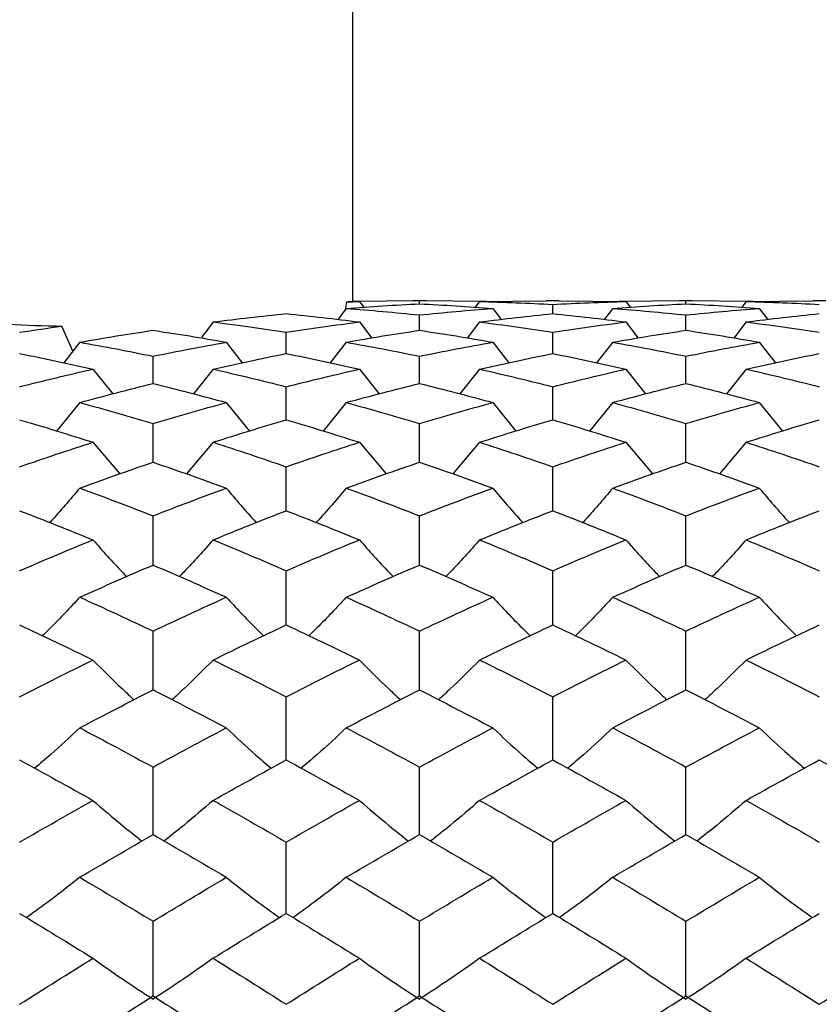
# Paper-space layout '_Left' of a CAD drawing. Units: millimetres. Extents: x 144 to 191, y -72 to 203.
# Drawn here: x 154 to 166, y 156 to 171 of the extents above; entities that cross this region are included whole.
import ezdxf

# ---------------------------------------------------------------- set-up
doc = ezdxf.new("R2010")
doc.units = ezdxf.units.MM

psp = doc.layouts.new('_Left')

# ---------------------------------------------------------------- linework, layer by layer
at = {"color": 7, "linetype": 'Continuous', "lineweight": 25}
for p, q in [((158.751, 166.445), (158.751, 184.455)), ((159.752, 166.455), (158.751, 166.444)), ((158.849, 166.443), (158.914, 166.357)), ((159.85, 166.455), (159.653, 166.455)), ((159.752, 166.409), (159.752, 166.455)), ((160.752, 166.444), (159.752, 166.455)), ((160.654, 166.443), (160.589, 166.357)), ((160.654, 166.443), (161.653, 166.454)), ((161.85, 166.455), (161.653, 166.455)), ((161.85, 166.454), (162.849, 166.443)), ((163.751, 166.455), (162.751, 166.444)), ((162.849, 166.443), (162.914, 166.357)), ((163.85, 166.455), (163.652, 166.455)), ((163.751, 166.409), (163.751, 166.455)), ((164.752, 166.444), (163.751, 166.455)), ((164.653, 166.443), (164.588, 166.357)), ((164.653, 166.443), (165.654, 166.454)), ((165.851, 166.455), (165.654, 166.455)), ((158.652, 166.34), (158.525, 166.173)), ((158.654, 166.437), (158.635, 166.318)), ((160.851, 166.34), (160.978, 166.173)), ((161.751, 166.261), (161.751, 166.399)), ((162.652, 166.34), (162.525, 166.173)), ((164.851, 166.34), (164.978, 166.173)), ((159.752, 166.011), (159.752, 166.241)), ((163.751, 166.011), (163.751, 166.241)), ((154.549, 165.699), (154.383, 166.074)), ((158.849, 166.136), (159.035, 165.894)), ((160.654, 166.136), (160.468, 165.894)), ((162.849, 166.136), (163.035, 165.894)), ((164.653, 166.136), (164.468, 165.894)), ((157.751, 165.662), (157.751, 165.981)), ((161.751, 165.662), (161.751, 165.981)), ((154.652, 165.832), (154.411, 165.521)), ((156.851, 165.832), (157.092, 165.521)), ((158.652, 165.832), (158.41, 165.521)), ((160.851, 165.832), (161.092, 165.521)), ((162.652, 165.832), (162.41, 165.521)), ((164.851, 165.832), (165.093, 165.521)), ((155.752, 165.214), (155.752, 165.622)), ((159.752, 165.214), (159.752, 165.622)), ((163.751, 165.214), (163.751, 165.622)), ((154.85, 165.428), (155.146, 165.055)), ((156.654, 165.428), (156.358, 165.055)), ((158.849, 165.428), (159.145, 165.055)), ((160.654, 165.428), (160.358, 165.055)), ((162.849, 165.428), (163.145, 165.055)), ((164.653, 165.428), (164.357, 165.055)), ((157.751, 164.669), (157.751, 165.164)), ((161.751, 164.669), (161.751, 165.164)), ((154.652, 164.926), (154.304, 164.499)), ((156.851, 164.926), (157.199, 164.499)), ((158.652, 164.926), (158.303, 164.499)), ((160.851, 164.926), (161.199, 164.499)), ((162.652, 164.926), (162.304, 164.499)), ((164.851, 164.926), (165.199, 164.499)), ((155.752, 164.031), (155.752, 164.61)), ((159.752, 164.031), (159.752, 164.61)), ((163.751, 164.031), (163.751, 164.61)), ((154.85, 164.33), (155.251, 163.854)), ((156.654, 164.33), (156.253, 163.854)), ((158.849, 164.33), (159.25, 163.854)), ((160.654, 164.33), (160.253, 163.854)), ((162.849, 164.33), (163.25, 163.854)), ((164.653, 164.33), (164.253, 163.854)), ((157.751, 163.303), (157.751, 163.963)), ((161.751, 163.303), (161.751, 163.963)), ((155.752, 162.487), (155.752, 163.226)), ((159.752, 162.487), (159.752, 163.226)), ((163.751, 162.487), (163.751, 163.226)), ((157.751, 161.589), (157.751, 162.402)), ((161.751, 161.589), (161.751, 162.402)), ((155.752, 160.612), (155.752, 161.496)), ((159.752, 160.612), (159.752, 161.496)), ((163.751, 160.612), (163.751, 161.496)), ((157.751, 159.561), (157.751, 160.511)), ((161.751, 159.561), (161.751, 160.511)), ((155.752, 158.441), (155.752, 159.453)), ((159.752, 158.441), (159.752, 159.453)), ((163.751, 158.441), (163.751, 159.453)), ((157.751, 157.258), (157.751, 158.327)), ((161.751, 157.258), (161.751, 158.327)), ((155.752, 156.018), (155.752, 157.139)), ((159.752, 156.018), (159.752, 157.139)), ((163.751, 156.018), (163.751, 157.139))]:
    psp.add_line(p, q, dxfattribs=at)
for points in [[(158.654, 166.437), (158.673, 166.441), (158.689, 166.444), (158.702, 166.446)], [(158.654, 166.437), (158.719, 166.439), (158.784, 166.441), (158.849, 166.443)], [(158.702, 166.446), (158.751, 166.445), (158.8, 166.444), (158.849, 166.443)], [(160.654, 166.443), (161.02, 166.433), (161.386, 166.419), (161.751, 166.399)], [(161.751, 166.399), (162.117, 166.419), (162.483, 166.433), (162.849, 166.443)], [(164.653, 166.443), (165.02, 166.433), (165.386, 166.419), (165.752, 166.399)], [(158.652, 166.34), (159.018, 166.368), (159.385, 166.391), (159.752, 166.409)], [(158.652, 166.34), (159.018, 166.312), (159.385, 166.279), (159.752, 166.241)], [(159.752, 166.409), (160.118, 166.391), (160.485, 166.368), (160.851, 166.34)], [(159.752, 166.241), (160.118, 166.279), (160.485, 166.312), (160.851, 166.34)], [(162.652, 166.34), (163.018, 166.368), (163.384, 166.391), (163.751, 166.409)], [(162.652, 166.34), (163.018, 166.312), (163.384, 166.279), (163.751, 166.241)], [(163.751, 166.409), (164.118, 166.391), (164.484, 166.368), (164.851, 166.34)], [(163.751, 166.241), (164.118, 166.279), (164.484, 166.312), (164.851, 166.34)], [(156.654, 166.136), (157.02, 166.183), (157.385, 166.225), (157.751, 166.261)], [(157.751, 166.261), (158.116, 166.225), (158.483, 166.183), (158.849, 166.136)], [(160.654, 166.136), (161.02, 166.183), (161.386, 166.225), (161.751, 166.261)], [(161.751, 166.261), (162.117, 166.225), (162.483, 166.183), (162.849, 166.136)], [(164.653, 166.136), (165.02, 166.183), (165.386, 166.225), (165.752, 166.261)], [(153.75, 165.981), (153.961, 166.014), (154.172, 166.045), (154.383, 166.074)], [(154.652, 165.832), (155.019, 165.897), (155.386, 165.957), (155.752, 166.011)], [(155.752, 166.011), (156.119, 165.957), (156.485, 165.897), (156.851, 165.832)], [(156.654, 166.136), (156.597, 166.06), (156.54, 165.984), (156.482, 165.908)], [(156.654, 166.136), (157.02, 166.09), (157.385, 166.038), (157.751, 165.981)], [(157.751, 165.981), (158.116, 166.038), (158.483, 166.09), (158.849, 166.136)], [(158.652, 165.832), (159.018, 165.897), (159.385, 165.957), (159.752, 166.011)], [(159.752, 166.011), (160.118, 165.957), (160.485, 165.897), (160.851, 165.832)], [(160.654, 166.136), (161.02, 166.09), (161.386, 166.038), (161.751, 165.981)], [(161.751, 165.981), (162.117, 166.038), (162.483, 166.09), (162.849, 166.136)], [(162.652, 165.832), (163.018, 165.897), (163.384, 165.957), (163.751, 166.011)], [(163.751, 166.011), (164.118, 165.957), (164.484, 165.897), (164.851, 165.832)], [(164.653, 166.136), (165.02, 166.09), (165.386, 166.038), (165.752, 165.981)], [(154.652, 165.832), (155.019, 165.767), (155.386, 165.697), (155.752, 165.622)], [(155.752, 165.622), (156.119, 165.697), (156.485, 165.767), (156.851, 165.832)], [(158.652, 165.832), (159.018, 165.767), (159.385, 165.697), (159.752, 165.622)], [(159.752, 165.622), (160.118, 165.697), (160.485, 165.767), (160.851, 165.832)], [(162.652, 165.832), (163.018, 165.767), (163.384, 165.697), (163.751, 165.622)], [(163.751, 165.622), (164.118, 165.697), (164.484, 165.767), (164.851, 165.832)], [(153.75, 165.662), (154.117, 165.589), (154.483, 165.511), (154.85, 165.428)], [(156.654, 165.428), (157.02, 165.511), (157.385, 165.589), (157.751, 165.662)], [(157.751, 165.662), (158.116, 165.589), (158.483, 165.511), (158.849, 165.428)], [(160.654, 165.428), (161.02, 165.511), (161.386, 165.589), (161.751, 165.662)], [(161.751, 165.662), (162.117, 165.589), (162.483, 165.511), (162.849, 165.428)], [(164.653, 165.428), (165.02, 165.511), (165.386, 165.589), (165.752, 165.662)], [(153.75, 165.164), (154.117, 165.257), (154.483, 165.345), (154.85, 165.428)], [(156.654, 165.428), (157.02, 165.345), (157.385, 165.257), (157.751, 165.164)], [(157.751, 165.164), (158.116, 165.257), (158.483, 165.345), (158.849, 165.428)], [(160.654, 165.428), (161.02, 165.345), (161.386, 165.257), (161.751, 165.164)], [(161.751, 165.164), (162.117, 165.257), (162.483, 165.345), (162.849, 165.428)], [(164.653, 165.428), (165.02, 165.345), (165.386, 165.257), (165.752, 165.164)], [(154.652, 164.926), (155.019, 165.027), (155.386, 165.123), (155.752, 165.214)], [(155.752, 165.214), (156.119, 165.123), (156.485, 165.027), (156.851, 164.926)], [(158.652, 164.926), (159.018, 165.027), (159.385, 165.123), (159.752, 165.214)], [(159.752, 165.214), (160.118, 165.123), (160.485, 165.027), (160.851, 164.926)], [(162.652, 164.926), (163.018, 165.027), (163.384, 165.123), (163.751, 165.214)], [(163.751, 165.214), (164.118, 165.123), (164.484, 165.027), (164.851, 164.926)], [(154.652, 164.926), (155.019, 164.826), (155.386, 164.72), (155.752, 164.61)], [(155.752, 164.61), (156.119, 164.72), (156.485, 164.826), (156.851, 164.926)], [(158.652, 164.926), (159.018, 164.826), (159.385, 164.72), (159.752, 164.61)], [(159.752, 164.61), (160.118, 164.72), (160.485, 164.826), (160.851, 164.926)], [(162.652, 164.926), (163.018, 164.826), (163.384, 164.72), (163.751, 164.61)], [(163.751, 164.61), (164.118, 164.72), (164.484, 164.826), (164.851, 164.926)], [(153.75, 164.669), (154.117, 164.561), (154.483, 164.448), (154.85, 164.33)], [(156.654, 164.33), (157.02, 164.448), (157.385, 164.561), (157.751, 164.669)], [(157.751, 164.669), (158.116, 164.561), (158.483, 164.448), (158.849, 164.33)], [(160.654, 164.33), (161.02, 164.448), (161.386, 164.561), (161.751, 164.669)], [(161.751, 164.669), (162.117, 164.561), (162.483, 164.448), (162.849, 164.33)], [(164.653, 164.33), (165.02, 164.448), (165.386, 164.561), (165.752, 164.669)], [(153.75, 163.963), (154.117, 164.09), (154.483, 164.212), (154.85, 164.33)], [(156.654, 164.33), (157.02, 164.212), (157.385, 164.09), (157.751, 163.963)], [(157.751, 163.963), (158.116, 164.09), (158.483, 164.212), (158.849, 164.33)], [(160.654, 164.33), (161.02, 164.212), (161.386, 164.09), (161.751, 163.963)], [(161.751, 163.963), (162.117, 164.09), (162.483, 164.212), (162.849, 164.33)], [(164.653, 164.33), (165.02, 164.212), (165.386, 164.09), (165.752, 163.963)], [(154.652, 163.642), (155.019, 163.776), (155.386, 163.906), (155.752, 164.031)], [(155.752, 164.031), (156.119, 163.906), (156.485, 163.776), (156.851, 163.642)], [(158.652, 163.642), (159.018, 163.776), (159.385, 163.906), (159.752, 164.031)], [(159.752, 164.031), (160.118, 163.906), (160.485, 163.776), (160.851, 163.642)], [(162.652, 163.642), (163.018, 163.776), (163.384, 163.906), (163.751, 164.031)], [(163.751, 164.031), (164.118, 163.906), (164.484, 163.776), (164.851, 163.642)], [(154.652, 163.642), (155.019, 163.508), (155.386, 163.369), (155.752, 163.226)], [(155.752, 163.226), (156.119, 163.369), (156.485, 163.508), (156.851, 163.642)], [(158.652, 163.642), (159.018, 163.508), (159.385, 163.369), (159.752, 163.226)], [(159.752, 163.226), (160.118, 163.369), (160.485, 163.508), (160.851, 163.642)], [(162.652, 163.642), (163.018, 163.508), (163.384, 163.369), (163.751, 163.226)], [(163.751, 163.226), (164.118, 163.369), (164.484, 163.508), (164.851, 163.642)], [(153.75, 163.303), (154.117, 163.161), (154.483, 163.015), (154.85, 162.865)], [(156.654, 162.865), (157.02, 163.015), (157.385, 163.161), (157.751, 163.303)], [(157.751, 163.303), (158.116, 163.161), (158.483, 163.015), (158.849, 162.865)], [(160.654, 162.865), (161.02, 163.015), (161.386, 163.161), (161.751, 163.303)], [(161.751, 163.303), (162.117, 163.161), (162.483, 163.015), (162.849, 162.865)], [(164.653, 162.865), (165.02, 163.015), (165.386, 163.161), (165.752, 163.303)], [(153.75, 162.402), (154.117, 162.561), (154.483, 162.715), (154.85, 162.865)], [(156.654, 162.865), (157.02, 162.715), (157.385, 162.561), (157.751, 162.402)], [(157.751, 162.402), (158.116, 162.561), (158.483, 162.715), (158.849, 162.865)], [(160.654, 162.865), (161.02, 162.715), (161.386, 162.561), (161.751, 162.402)], [(161.751, 162.402), (162.117, 162.561), (162.483, 162.715), (162.849, 162.865)], [(164.653, 162.865), (165.02, 162.715), (165.386, 162.561), (165.752, 162.402)], [(154.652, 162.004), (155.019, 162.169), (155.386, 162.33), (155.752, 162.487)], [(155.752, 162.487), (156.119, 162.33), (156.485, 162.169), (156.851, 162.004)], [(158.652, 162.004), (159.018, 162.169), (159.385, 162.33), (159.752, 162.487)], [(159.752, 162.487), (160.118, 162.33), (160.485, 162.169), (160.851, 162.004)], [(162.652, 162.004), (163.018, 162.169), (163.384, 162.33), (163.751, 162.487)], [(163.751, 162.487), (164.118, 162.33), (164.484, 162.169), (164.851, 162.004)], [(154.652, 162.004), (155.019, 161.838), (155.386, 161.669), (155.752, 161.496)], [(155.752, 161.496), (156.119, 161.669), (156.485, 161.838), (156.851, 162.004)], [(158.652, 162.004), (159.018, 161.838), (159.385, 161.669), (159.752, 161.496)], [(159.752, 161.496), (160.118, 161.669), (160.485, 161.838), (160.851, 162.004)], [(162.652, 162.004), (163.018, 161.838), (163.384, 161.669), (163.751, 161.496)], [(163.751, 161.496), (164.118, 161.669), (164.484, 161.838), (164.851, 162.004)], [(153.75, 161.589), (154.117, 161.417), (154.483, 161.241), (154.85, 161.061)], [(156.654, 161.061), (157.02, 161.241), (157.385, 161.417), (157.751, 161.589)], [(157.751, 161.589), (158.116, 161.417), (158.483, 161.241), (158.849, 161.061)], [(160.654, 161.061), (161.02, 161.241), (161.386, 161.417), (161.751, 161.589)], [(161.751, 161.589), (162.117, 161.417), (162.483, 161.241), (162.849, 161.061)], [(164.653, 161.061), (165.02, 161.241), (165.386, 161.417), (165.752, 161.589)], [(153.75, 160.511), (154.117, 160.698), (154.483, 160.882), (154.85, 161.061)], [(156.654, 161.061), (157.02, 160.882), (157.385, 160.698), (157.751, 160.511)], [(157.751, 160.511), (158.116, 160.698), (158.483, 160.882), (158.849, 161.061)], [(160.654, 161.061), (161.02, 160.882), (161.386, 160.698), (161.751, 160.511)], [(161.751, 160.511), (162.117, 160.698), (162.483, 160.882), (162.849, 161.061)], [(164.653, 161.061), (165.02, 160.882), (165.386, 160.698), (165.752, 160.511)], [(154.652, 160.043), (155.019, 160.236), (155.386, 160.426), (155.752, 160.612)], [(155.752, 160.612), (156.119, 160.426), (156.485, 160.236), (156.851, 160.043)], [(158.652, 160.043), (159.018, 160.236), (159.385, 160.426), (159.752, 160.612)], [(159.752, 160.612), (160.118, 160.426), (160.485, 160.236), (160.851, 160.043)], [(162.652, 160.043), (163.018, 160.236), (163.384, 160.426), (163.751, 160.612)], [(163.751, 160.612), (164.118, 160.426), (164.484, 160.236), (164.851, 160.043)], [(154.652, 160.043), (155.019, 159.85), (155.386, 159.653), (155.752, 159.453)], [(155.752, 159.453), (156.119, 159.654), (156.485, 159.85), (156.851, 160.043)], [(158.652, 160.043), (159.018, 159.85), (159.385, 159.654), (159.752, 159.453)], [(159.752, 159.453), (160.118, 159.654), (160.485, 159.85), (160.851, 160.043)], [(162.652, 160.043), (163.018, 159.85), (163.384, 159.654), (163.751, 159.453)], [(163.751, 159.453), (164.118, 159.654), (164.484, 159.85), (164.851, 160.043)], [(153.75, 159.561), (154.117, 159.362), (154.483, 159.16), (154.85, 158.954)], [(156.654, 158.954), (157.02, 159.16), (157.385, 159.362), (157.751, 159.561)], [(157.751, 159.561), (158.116, 159.362), (158.483, 159.16), (158.849, 158.954)], [(160.654, 158.954), (161.02, 159.16), (161.386, 159.362), (161.751, 159.561)], [(161.751, 159.561), (162.117, 159.362), (162.483, 159.16), (162.849, 158.954)], [(164.653, 158.954), (165.02, 159.16), (165.386, 159.362), (165.752, 159.561)], [(165.752, 159.561), (166.118, 159.362), (166.483, 159.16), (166.849, 158.954)], [(153.75, 158.327), (154.117, 158.539), (154.483, 158.748), (154.85, 158.954)], [(156.654, 158.954), (157.02, 158.748), (157.385, 158.539), (157.751, 158.327)], [(157.751, 158.327), (158.116, 158.539), (158.483, 158.748), (158.849, 158.954)], [(160.654, 158.954), (161.02, 158.748), (161.386, 158.539), (161.751, 158.327)], [(161.751, 158.327), (162.117, 158.539), (162.483, 158.748), (162.849, 158.954)], [(164.653, 158.954), (165.02, 158.748), (165.386, 158.539), (165.752, 158.327)], [(154.652, 157.799), (155.019, 158.016), (155.386, 158.23), (155.752, 158.441)], [(155.752, 158.441), (156.119, 158.23), (156.485, 158.016), (156.851, 157.799)], [(158.652, 157.799), (159.018, 158.016), (159.385, 158.23), (159.752, 158.441)], [(159.752, 158.441), (160.118, 158.23), (160.485, 158.016), (160.851, 157.799)], [(162.652, 157.799), (163.018, 158.016), (163.384, 158.23), (163.751, 158.441)], [(163.751, 158.441), (164.118, 158.23), (164.484, 158.016), (164.851, 157.799)], [(154.652, 157.799), (155.019, 157.582), (155.386, 157.362), (155.752, 157.139)], [(155.752, 157.139), (156.119, 157.362), (156.485, 157.582), (156.851, 157.799)], [(158.652, 157.799), (159.018, 157.582), (159.385, 157.362), (159.752, 157.139)], [(159.752, 157.139), (160.118, 157.362), (160.485, 157.582), (160.851, 157.799)], [(162.652, 157.799), (163.018, 157.582), (163.384, 157.362), (163.751, 157.139)], [(163.751, 157.139), (164.118, 157.362), (164.484, 157.582), (164.851, 157.799)], [(153.75, 157.258), (154.117, 157.036), (154.483, 156.811), (154.85, 156.584)], [(156.654, 156.584), (157.02, 156.811), (157.385, 157.036), (157.751, 157.258)], [(157.751, 157.258), (158.116, 157.036), (158.483, 156.811), (158.849, 156.584)], [(160.654, 156.584), (161.02, 156.812), (161.386, 157.036), (161.751, 157.258)], [(161.751, 157.258), (162.117, 157.036), (162.483, 156.812), (162.849, 156.584)], [(164.653, 156.584), (165.02, 156.811), (165.386, 157.036), (165.752, 157.258)], [(153.75, 155.893), (154.117, 156.126), (154.483, 156.356), (154.85, 156.584)], [(154.85, 156.584), (155.138, 156.375), (155.439, 156.171), (155.752, 155.972)], [(156.654, 156.584), (156.365, 156.375), (156.065, 156.171), (155.752, 155.972)], [(156.654, 156.584), (157.02, 156.356), (157.385, 156.126), (157.751, 155.893)], [(157.751, 155.893), (158.116, 156.126), (158.483, 156.356), (158.849, 156.584)], [(158.849, 156.584), (159.138, 156.375), (159.439, 156.171), (159.752, 155.972)], [(160.654, 156.584), (160.365, 156.375), (160.065, 156.171), (159.752, 155.972)], [(160.654, 156.584), (161.02, 156.356), (161.386, 156.126), (161.751, 155.893)], [(161.751, 155.893), (162.117, 156.126), (162.483, 156.356), (162.849, 156.584)], [(162.849, 156.584), (163.138, 156.375), (163.438, 156.171), (163.751, 155.972)], [(164.653, 156.584), (164.365, 156.375), (164.064, 156.171), (163.751, 155.972)], [(164.653, 156.584), (165.02, 156.356), (165.386, 156.126), (165.752, 155.893)], [(165.752, 155.893), (166.118, 156.126), (166.483, 156.356), (166.849, 156.584)], [(154.652, 155.314), (155.019, 155.551), (155.386, 155.786), (155.752, 156.018)], [(155.752, 156.018), (156.119, 155.786), (156.485, 155.551), (156.851, 155.314)], [(158.652, 155.314), (159.018, 155.551), (159.385, 155.786), (159.752, 156.018)], [(159.752, 156.018), (160.118, 155.786), (160.485, 155.551), (160.851, 155.314)], [(162.652, 155.314), (163.018, 155.551), (163.384, 155.786), (163.751, 156.018)], [(163.751, 156.018), (164.118, 155.786), (164.484, 155.551), (164.851, 155.314)]]:
    psp.add_open_spline(points, degree=3, dxfattribs=at)
for points, knots in [([(152.838, 166.16), (153.076, 166.138), (153.324, 166.119), (153.842, 166.089), (154.112, 166.079), (154.383, 166.074)], [0, 0, 0, 0, 0.5, 0.5, 1, 1, 1, 1]), ([(154.652, 163.642), (154.508, 163.471), (154.36, 163.297), (154.203, 163.128), (154.199, 163.124)], [0, 0, 0, 0, 0.976082, 1, 1, 1, 1]), ([(156.851, 163.642), (156.994, 163.471), (157.142, 163.296), (157.299, 163.128), (157.302, 163.124)], [0, 0, 0, 0, 0.976094, 1, 1, 1, 1]), ([(158.652, 163.642), (158.508, 163.471), (158.36, 163.297), (158.203, 163.128), (158.199, 163.124)], [0, 0, 0, 0, 0.976078, 1, 1, 1, 1]), ([(160.851, 163.642), (160.995, 163.471), (161.143, 163.297), (161.299, 163.128), (161.303, 163.124)], [0, 0, 0, 0, 0.976069, 1, 1, 1, 1]), ([(162.652, 163.642), (162.508, 163.471), (162.36, 163.297), (162.203, 163.128), (162.2, 163.124)], [0, 0, 0, 0, 0.976069, 1, 1, 1, 1]), ([(164.851, 163.642), (164.995, 163.471), (165.143, 163.297), (165.3, 163.128), (165.303, 163.124)], [0, 0, 0, 0, 0.976078, 1, 1, 1, 1]), ([(154.85, 162.865), (154.994, 162.702), (155.16, 162.516), (155.335, 162.336), (155.357, 162.314)], [0, 0, 0, 0, 0.875209, 1, 1, 1, 1]), ([(156.654, 162.865), (156.509, 162.702), (156.344, 162.516), (156.169, 162.336), (156.147, 162.313)], [0, 0, 0, 0, 0.875178, 1, 1, 1, 1]), ([(158.849, 162.865), (158.994, 162.702), (159.159, 162.516), (159.335, 162.336), (159.357, 162.314)], [0, 0, 0, 0, 0.875202, 1, 1, 1, 1]), ([(160.654, 162.865), (160.509, 162.702), (160.344, 162.516), (160.168, 162.336), (160.146, 162.313)], [0, 0, 0, 0, 0.875191, 1, 1, 1, 1]), ([(162.849, 162.865), (162.994, 162.702), (163.159, 162.516), (163.334, 162.336), (163.356, 162.313)], [0, 0, 0, 0, 0.875191, 1, 1, 1, 1]), ([(164.653, 162.865), (164.509, 162.702), (164.344, 162.516), (164.168, 162.336), (164.146, 162.314)], [0, 0, 0, 0, 0.875202, 1, 1, 1, 1]), ([(154.652, 162.004), (154.508, 161.849), (154.325, 161.653), (154.131, 161.465), (154.09, 161.426)], [0, 0, 0, 0, 0.792477, 1, 1, 1, 1]), ([(156.851, 162.004), (156.995, 161.849), (157.177, 161.653), (157.371, 161.465), (157.411, 161.426)], [0, 0, 0, 0, 0.7924741, 1, 1, 1, 1]), ([(158.652, 162.004), (158.507, 161.849), (158.325, 161.653), (158.131, 161.465), (158.09, 161.426)], [0, 0, 0, 0, 0.792481, 1, 1, 1, 1]), ([(160.851, 162.004), (160.995, 161.849), (161.178, 161.653), (161.372, 161.465), (161.412, 161.426)], [0, 0, 0, 0, 0.792484, 1, 1, 1, 1]), ([(162.652, 162.004), (162.507, 161.849), (162.325, 161.653), (162.131, 161.465), (162.091, 161.426)], [0, 0, 0, 0, 0.792484, 1, 1, 1, 1]), ([(164.851, 162.004), (164.995, 161.849), (165.178, 161.653), (165.372, 161.465), (165.412, 161.426)], [0, 0, 0, 0, 0.792481, 1, 1, 1, 1]), ([(154.85, 161.061), (154.995, 160.915), (155.196, 160.714), (155.409, 160.519), (155.468, 160.465)], [0, 0, 0, 0, 0.722756, 1, 1, 1, 1]), ([(156.654, 161.061), (156.509, 160.915), (156.308, 160.713), (156.095, 160.519), (156.036, 160.465)], [0, 0, 0, 0, 0.722726, 1, 1, 1, 1]), ([(158.849, 161.061), (158.994, 160.915), (159.195, 160.713), (159.408, 160.519), (159.468, 160.465)], [0, 0, 0, 0, 0.722747, 1, 1, 1, 1]), ([(160.654, 161.061), (160.509, 160.915), (160.308, 160.713), (160.095, 160.519), (160.036, 160.465)], [0, 0, 0, 0, 0.722737, 1, 1, 1, 1]), ([(162.849, 161.061), (162.994, 160.915), (163.195, 160.713), (163.408, 160.519), (163.467, 160.465)], [0, 0, 0, 0, 0.722737, 1, 1, 1, 1]), ([(164.653, 161.061), (164.508, 160.915), (164.308, 160.713), (164.094, 160.519), (164.035, 160.465)], [0, 0, 0, 0, 0.722747, 1, 1, 1, 1]), ([(154.652, 160.043), (154.507, 159.907), (154.288, 159.701), (154.055, 159.503), (153.977, 159.436)], [0, 0, 0, 0, 0.66268, 1, 1, 1, 1]), ([(156.851, 160.043), (156.995, 159.907), (157.214, 159.701), (157.446, 159.503), (157.525, 159.436)], [0, 0, 0, 0, 0.662674, 1, 1, 1, 1]), ([(158.652, 160.043), (158.507, 159.907), (158.288, 159.701), (158.055, 159.503), (157.977, 159.436)], [0, 0, 0, 0, 0.662686, 1, 1, 1, 1]), ([(160.851, 160.043), (160.996, 159.907), (161.215, 159.701), (161.447, 159.503), (161.526, 159.436)], [0, 0, 0, 0, 0.662691, 1, 1, 1, 1]), ([(162.652, 160.043), (162.507, 159.907), (162.288, 159.701), (162.056, 159.503), (161.977, 159.436)], [0, 0, 0, 0, 0.662691, 1, 1, 1, 1]), ([(164.851, 160.043), (164.996, 159.907), (165.215, 159.701), (165.448, 159.503), (165.526, 159.436)], [0, 0, 0, 0, 0.662686, 1, 1, 1, 1]), ([(154.85, 158.954), (154.995, 158.828), (155.234, 158.621), (155.487, 158.422), (155.586, 158.344)], [0, 0, 0, 0, 0.6098745, 1, 1, 1, 1]), ([(156.654, 158.954), (156.508, 158.828), (156.27, 158.621), (156.017, 158.422), (155.918, 158.344)], [0, 0, 0, 0, 0.609853, 1, 1, 1, 1]), ([(158.849, 158.954), (158.995, 158.828), (159.233, 158.621), (159.487, 158.422), (159.585, 158.344)], [0, 0, 0, 0, 0.609868, 1, 1, 1, 1]), ([(160.654, 158.954), (160.508, 158.828), (160.27, 158.621), (160.017, 158.422), (159.918, 158.344)], [0, 0, 0, 0, 0.6098608, 1, 1, 1, 1]), ([(162.849, 158.954), (162.994, 158.828), (163.233, 158.621), (163.486, 158.422), (163.585, 158.344)], [0, 0, 0, 0, 0.609861, 1, 1, 1, 1]), ([(164.653, 158.954), (164.508, 158.828), (164.27, 158.621), (164.016, 158.422), (163.917, 158.344)], [0, 0, 0, 0, 0.609868, 1, 1, 1, 1]), ([(154.652, 157.799), (154.507, 157.684), (154.248, 157.479), (153.974, 157.282), (153.853, 157.195)], [0, 0, 0, 0, 0.562682, 1, 1, 1, 1]), ([(156.851, 157.799), (156.996, 157.684), (157.254, 157.479), (157.528, 157.281), (157.648, 157.195)], [0, 0, 0, 0, 0.562678, 1, 1, 1, 1]), ([(158.652, 157.799), (158.507, 157.684), (158.248, 157.479), (157.974, 157.282), (157.853, 157.195)], [0, 0, 0, 0, 0.562687, 1, 1, 1, 1]), ([(160.851, 157.799), (160.996, 157.684), (161.254, 157.479), (161.529, 157.282), (161.649, 157.195)], [0, 0, 0, 0, 0.562691, 1, 1, 1, 1]), ([(162.652, 157.799), (162.507, 157.684), (162.248, 157.479), (161.974, 157.282), (161.854, 157.195)], [0, 0, 0, 0, 0.562691, 1, 1, 1, 1]), ([(164.851, 157.799), (164.996, 157.684), (165.255, 157.479), (165.529, 157.282), (165.649, 157.195)], [0, 0, 0, 0, 0.562687, 1, 1, 1, 1])]:
    psp.add_open_spline(points, degree=3, knots=knots, dxfattribs=at)

doc.saveas('drawing.dxf')
